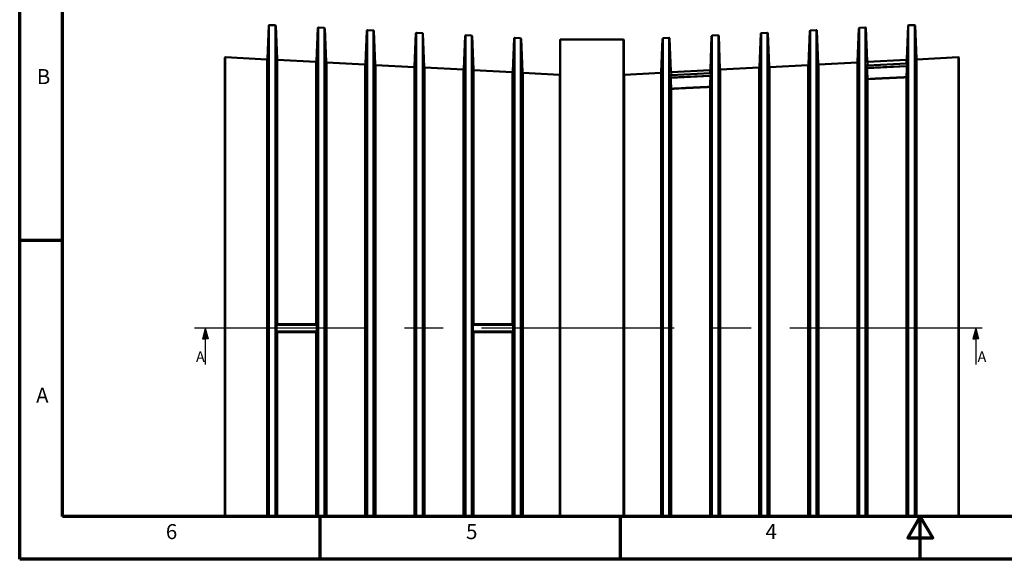
# Model space of a CAD drawing. Units: millimetres. Extents: x 2760 to 3354, y 2452 to 2872.
# Drawn here: x 2760 to 3085, y 2452 to 2630 of the extents above; entities that cross this region are included whole.
import ezdxf

# ---------------------------------------------------------------- set-up
doc = ezdxf.new("R2010")
doc.units = ezdxf.units.MM
doc.header["$LTSCALE"] = 2
doc.linetypes.add('CENTER', pattern=[50.8, 31.75, -6.35, 6.35, -6.35])
for name, color, linetype, lineweight in [('Rahmen (ISO)', 7, 'Continuous', 70), ('Sichtbar (ISO)', 7, 'Continuous', 50), ('Sichtbar schmal (ISO)', 7, 'Continuous', 35), ('Titel (ISO)', 7, 'Continuous', 50)]:
    doc.layers.add(name, color=color, linetype=linetype, lineweight=lineweight)
doc.styles.add('Notiztext (DIN)', font='isocpeur.ttf')

msp = doc.modelspace()

# ---------------------------------------------------------------- hatches: boundary and pattern name
h = msp.add_hatch(color=256)
h.dxf.hatch_style = 1
h.paths.add_polyline_path([(2820.76, 2524.67), (2821.7, 2524.67), (2822.64, 2524.67), (2821.7, 2528.17)])
h = msp.add_hatch(color=256)
h.dxf.hatch_style = 1
h.paths.add_polyline_path([(3074.78, 2524.67), (3075.72, 2524.67), (3076.66, 2524.67), (3075.72, 2528.17)])

# ---------------------------------------------------------------- linework, layer by layer
at = {"color": 0, "linetype": 'CENTER'}
for p, q in [((3077.91, 2528.17), (2818.16, 2528.17)), ((2820.76, 2524.67), (2821.7, 2524.67)), ((2822.64, 2524.67), (2821.7, 2524.67)), ((3074.78, 2524.67), (3075.72, 2524.67)), ((3076.66, 2524.67), (3075.72, 2524.67))]:
    msp.add_line(p, q, dxfattribs=at)
at = {"color": 0}
for p, q in [((2821.7, 2528.17), (2820.76, 2524.67)), ((2821.7, 2528.17), (2821.7, 2516.17)), ((2821.7, 2528.17), (2822.64, 2524.67)), ((3075.72, 2528.17), (3074.78, 2524.67)), ((3075.72, 2528.17), (3075.72, 2516.17)), ((3075.72, 2528.17), (3076.66, 2524.67))]:
    msp.add_line(p, q, dxfattribs=at)
at = {"layer": 'Rahmen (ISO)'}
for p, q in [((2760.49, 2452.02), (2760.49, 2872.02)), ((2774.64, 2466.16), (2774.64, 2857.87)), ((2774.64, 2557.02), (2760.49, 2557.02)), ((3340.29, 2466.16), (2774.64, 2466.16)), ((2859.48, 2466.16), (2859.48, 2452.02)), ((2958.47, 2466.16), (2958.47, 2452.02)), ((3354.43, 2452.02), (2760.49, 2452.02))]:
    msp.add_line(p, q, dxfattribs=at)
at = {"layer": 'Rahmen (ISO)', "flags": 128}
msp.add_lwpolyline([(3057.46, 2452.02), (3057.46, 2466.16), (3053.38, 2459.09), (3061.55, 2459.09), (3057.46, 2466.16)], dxfattribs=at)
at = {"layer": 'Sichtbar (ISO)'}
for p, q in [((2842.17, 2616.94), (2842.59, 2627.86)), ((2844.72, 2627.95), (2842.8, 2628.05)), ((2845.34, 2616.75), (2844.91, 2627.76)), ((2858.36, 2616.09), (2858.78, 2627.01)), ((2860.91, 2627.11), (2858.99, 2627.21)), ((2861.53, 2615.9), (2861.1, 2626.91)), ((3036.79, 2615.9), (3037.23, 2626.91)), ((3037.42, 2627.11), (3039.33, 2627.21)), ((3039.97, 2616.09), (3039.54, 2627.01)), ((3052.98, 2616.75), (3053.42, 2627.76)), ((3053.61, 2627.95), (3055.52, 2628.05)), ((3056.15, 2616.94), (3055.73, 2627.86)), ((2874.55, 2615.24), (2874.97, 2626.17)), ((2877.09, 2626.26), (2875.18, 2626.36)), ((2877.72, 2615.05), (2877.28, 2626.07)), ((2890.73, 2614.39), (2891.16, 2625.32)), ((2893.28, 2625.41), (2891.37, 2625.51)), ((2893.91, 2614.2), (2893.47, 2625.22)), ((2906.92, 2613.54), (2907.35, 2624.47)), ((2909.47, 2624.56), (2907.56, 2624.66)), ((2910.1, 2613.36), (2909.66, 2624.37)), ((2923.11, 2612.69), (2923.53, 2623.62)), ((2925.66, 2623.71), (2923.74, 2623.81)), ((2926.28, 2612.51), (2925.85, 2623.52)), ((2938.86, 2623.32), (2959.46, 2623.32)), ((2972.04, 2612.51), (2972.48, 2623.52)), ((2972.66, 2623.71), (2974.58, 2623.81)), ((2975.21, 2612.69), (2974.79, 2623.62)), ((2988.23, 2613.36), (2988.66, 2624.37)), ((2988.85, 2624.56), (2990.77, 2624.66)), ((2991.4, 2613.54), (2990.98, 2624.47)), ((3004.42, 2614.2), (3004.85, 2625.22)), ((3005.04, 2625.41), (3006.96, 2625.51)), ((3007.59, 2614.39), (3007.17, 2625.32)), ((3020.6, 2615.05), (3021.04, 2626.07)), ((3021.23, 2626.26), (3023.14, 2626.36)), ((3023.78, 2615.24), (3023.36, 2626.17)), ((2938.66, 2466.16), (2938.66, 2623.12)), ((2959.66, 2466.16), (2959.66, 2623.12)), ((2828.16, 2466.16), (2828.16, 2617.26)), ((2841.96, 2616.74), (2828.37, 2617.46)), ((3056.36, 2616.74), (3069.95, 2617.46)), ((3070.16, 2466.16), (3070.16, 2617.26)), ((2858.15, 2615.9), (2845.53, 2616.56)), ((2874.34, 2615.05), (2861.72, 2615.71)), ((2890.52, 2614.2), (2877.91, 2614.86)), ((2906.71, 2613.35), (2894.1, 2614.01)), ((2991.61, 2613.35), (3004.23, 2614.01)), ((3007.8, 2614.2), (3020.42, 2614.86)), ((3023.99, 2615.05), (3036.6, 2615.71)), ((3040.02, 2614.72), (3052.91, 2615.35)), ((3040.18, 2615.9), (3052.79, 2616.56)), ((2922.9, 2612.5), (2910.29, 2613.16)), ((2938.45, 2611.69), (2926.47, 2612.32)), ((2959.87, 2611.69), (2971.85, 2612.32)), ((2975.26, 2611.53), (2988.16, 2612.16)), ((2975.42, 2612.5), (2988.04, 2613.16)), ((2858.3, 2529.37), (2845.4, 2529.37)), ((2923.05, 2529.37), (2910.15, 2529.37)), ((2845.4, 2526.97), (2858.3, 2526.97)), ((2910.15, 2526.97), (2923.05, 2526.97))]:
    msp.add_line(p, q, dxfattribs=at)
for centre, start, end in [((2842.79, 2627.85), 87, 177.7852), ((2844.71, 2627.75), 2.2649, 87), ((2858.98, 2627.01), 87, 177.7852), ((2860.9, 2626.91), 2.2649, 87), ((3037.43, 2626.91), 93, 177.7351), ((3039.34, 2627.01), 2.2148, 93), ((3053.62, 2627.75), 93, 177.7351), ((3055.53, 2627.85), 2.2148, 93), ((2875.17, 2626.16), 87, 177.7852), ((2877.08, 2626.06), 2.2649, 87), ((2891.36, 2625.31), 87, 177.7852), ((2893.27, 2625.21), 2.2649, 87), ((2907.55, 2624.46), 87, 177.7852), ((2909.46, 2624.36), 2.2649, 87), ((2923.73, 2623.61), 87, 177.7852), ((2925.65, 2623.51), 2.2649, 87), ((2938.86, 2623.12), 90, 180), ((2959.46, 2623.12), 0, 90), ((2972.68, 2623.51), 93, 177.7351), ((2974.59, 2623.61), 2.2148, 93), ((2988.86, 2624.36), 93, 177.7351), ((2990.78, 2624.46), 2.2148, 93), ((3005.05, 2625.21), 93, 177.7351), ((3006.97, 2625.31), 2.2148, 93), ((3021.24, 2626.06), 93, 177.7351), ((3023.16, 2626.16), 2.2148, 93), ((2828.36, 2617.26), 87, 180), ((2841.97, 2616.94), 267, 357.7852), ((3056.35, 2616.94), 182.2148, 273), ((3069.96, 2617.26), 0, 93), ((2845.54, 2616.76), 182.2649, 267), ((2858.16, 2616.1), 267, 357.7852), ((2861.73, 2615.91), 182.2649, 267), ((2874.35, 2615.25), 267, 357.7852), ((2877.92, 2615.06), 182.2649, 267), ((2890.53, 2614.4), 267, 357.7852), ((2894.11, 2614.21), 182.2649, 267), ((2906.72, 2613.55), 267, 357.7852), ((2991.6, 2613.55), 182.2148, 273), ((3004.22, 2614.21), 273, 357.7351), ((3007.79, 2614.4), 182.2148, 273), ((3020.4, 2615.06), 273, 357.7351), ((3023.98, 2615.25), 182.2148, 273), ((3036.59, 2615.91), 273, 357.7351), ((3040.17, 2616.1), 182.2148, 273), ((3052.78, 2616.76), 273, 357.7351), ((2910.3, 2613.36), 182.2649, 267), ((2922.91, 2612.7), 267, 357.7852), ((2926.48, 2612.52), 182.2649, 267), ((2938.46, 2611.89), 267, 0), ((2959.86, 2611.89), 180, 273), ((2971.84, 2612.52), 273, 357.7351), ((2975.41, 2612.7), 182.2148, 273), ((2988.03, 2613.36), 273, 357.7351)]:
    msp.add_arc(centre, 0.2, start, end, dxfattribs=at)
for points in [[(3039.82, 2614.71), (3039.82, 2614.72), (3039.82, 2614.73), (3039.82, 2614.73)], [(2975.07, 2611.52), (2975.07, 2611.53), (2975.07, 2611.54), (2975.07, 2611.54)]]:
    msp.add_open_spline(points, degree=3, dxfattribs=at)
for points, knots in [([(3039.82, 2614.73), (3039.83, 2614.73), (3039.84, 2614.72), (3039.86, 2614.72), (3039.87, 2614.72), (3039.9, 2614.72), (3039.91, 2614.72), (3039.94, 2614.71), (3039.96, 2614.71), (3039.99, 2614.71), (3040, 2614.71), (3040.02, 2614.72)], [0.03564607, 0.03564607, 0.03564607, 0.03564607, 0.04107849, 0.04107849, 0.04651092, 0.04651092, 0.05194334, 0.05194334, 0.05737577, 0.05737577, 0.06280819, 0.06280819, 0.06280819, 0.06280819]), ([(3039.83, 2613.68), (3039.83, 2613.68), (3039.83, 2613.68), (3039.83, 2613.73), (3039.82, 2613.78), (3039.82, 2613.87), (3039.82, 2613.91), (3039.82, 2613.96), (3039.82, 2613.98), (3039.82, 2613.99)], [-0.00020106, -0.00020106, -0.00020106, -0.00020106, 0, 0, 0.01619495, 0.01619495, 0.02925238, 0.02925238, 0.03968389, 0.03968389, 0.03968389, 0.03968389]), ([(3052.91, 2615.35), (3052.93, 2615.35), (3052.95, 2615.35), (3052.98, 2615.36), (3053, 2615.36), (3053.03, 2615.36), (3053.05, 2615.37), (3053.07, 2615.37), (3053.09, 2615.38), (3053.11, 2615.38), (3053.12, 2615.39), (3053.13, 2615.39)], [0, 0, 0, 0, 0.00615224, 0.00615224, 0.01230449, 0.01230449, 0.01845673, 0.01845673, 0.02460898, 0.02460898, 0.03076122, 0.03076122, 0.03076122, 0.03076122]), ([(3053.13, 2615.39), (3053.13, 2615.39), (3053.13, 2615.39), (3053.13, 2615.39), (3053.13, 2615.38), (3053.13, 2615.37)], [0.026428008, 0.026428008, 0.026428008, 0.026428008, 0.026471147, 0.026471147, 0.035762846, 0.035762846, 0.035762846, 0.035762846]), ([(3053.13, 2614.64), (3053.13, 2614.63), (3053.13, 2614.61), (3053.13, 2614.55), (3053.13, 2614.52), (3053.13, 2614.44), (3053.13, 2614.4), (3053.13, 2614.36), (3053.13, 2614.36), (3053.13, 2614.36)], [0, 0, 0, 0, 0.01132748, 0.01132748, 0.02617978, 0.02617978, 0.04359836, 0.04359836, 0.04382806, 0.04382806, 0.04382806, 0.04382806]), ([(2975.07, 2611.54), (2975.08, 2611.54), (2975.09, 2611.54), (2975.11, 2611.53), (2975.12, 2611.53), (2975.15, 2611.53), (2975.16, 2611.53), (2975.19, 2611.53), (2975.2, 2611.53), (2975.23, 2611.53), (2975.25, 2611.53), (2975.26, 2611.53)], [0.03564615, 0.03564615, 0.03564615, 0.03564615, 0.04107838, 0.04107838, 0.0465106, 0.0465106, 0.05194283, 0.05194283, 0.05737505, 0.05737505, 0.06280728, 0.06280728, 0.06280728, 0.06280728]), ([(2975.07, 2610.49), (2975.07, 2610.49), (2975.07, 2610.49), (2975.07, 2610.54), (2975.07, 2610.59), (2975.07, 2610.68), (2975.07, 2610.72), (2975.07, 2610.78), (2975.07, 2610.79), (2975.07, 2610.8)], [-0.00020106, -0.00020106, -0.00020106, -0.00020106, 0, 0, 0.01619499, 0.01619499, 0.02925238, 0.02925238, 0.03968385, 0.03968385, 0.03968385, 0.03968385]), ([(2988.16, 2612.16), (2988.18, 2612.16), (2988.2, 2612.16), (2988.23, 2612.17), (2988.25, 2612.17), (2988.28, 2612.17), (2988.29, 2612.18), (2988.32, 2612.18), (2988.33, 2612.19), (2988.36, 2612.19), (2988.37, 2612.2), (2988.38, 2612.2)], [0, 0, 0, 0, 0.00615203, 0.00615203, 0.01230407, 0.01230407, 0.0184561, 0.0184561, 0.02460814, 0.02460814, 0.03076017, 0.03076017, 0.03076017, 0.03076017]), ([(2988.38, 2611.45), (2988.38, 2611.44), (2988.38, 2611.42), (2988.38, 2611.37), (2988.38, 2611.33), (2988.38, 2611.25), (2988.37, 2611.21), (2988.37, 2611.17), (2988.37, 2611.17), (2988.37, 2611.17)], [0, 0, 0, 0, 0.01132744, 0.01132744, 0.02617974, 0.02617974, 0.0435983, 0.0435983, 0.04382799, 0.04382799, 0.04382799, 0.04382799]), ([(2988.38, 2612.2), (2988.38, 2612.2), (2988.38, 2612.2), (2988.38, 2612.2), (2988.38, 2612.2), (2988.38, 2612.18)], [0.026428246, 0.026428246, 0.026428246, 0.026428246, 0.026471199, 0.026471199, 0.035762895, 0.035762895, 0.035762895, 0.035762895]), ([(2845.19, 2529.23), (2845.19, 2529.27), (2845.19, 2529.3), (2845.19, 2529.39), (2845.19, 2529.43), (2845.2, 2529.5), (2845.2, 2529.53), (2845.2, 2529.56), (2845.2, 2529.56), (2845.2, 2529.57)], [0, 0, 0, 0, 0.01132748, 0.01132748, 0.02617977, 0.02617977, 0.04359836, 0.04359836, 0.04382806, 0.04382806, 0.04382806, 0.04382806]), ([(2858.5, 2529.57), (2858.5, 2529.56), (2858.5, 2529.56), (2858.5, 2529.53), (2858.5, 2529.49), (2858.5, 2529.41), (2858.5, 2529.37), (2858.5, 2529.28), (2858.51, 2529.25), (2858.51, 2529.22)], [-0.00020105, -0.00020105, -0.00020105, -0.00020105, 0, 0, 0.01619492, 0.01619492, 0.02925233, 0.02925233, 0.03968382, 0.03968382, 0.03968382, 0.03968382]), ([(2909.94, 2529.23), (2909.94, 2529.27), (2909.94, 2529.3), (2909.95, 2529.39), (2909.95, 2529.43), (2909.95, 2529.5), (2909.95, 2529.53), (2909.95, 2529.56), (2909.95, 2529.56), (2909.95, 2529.57)], [0, 0, 0, 0, 0.01132744, 0.01132744, 0.02617974, 0.02617974, 0.0435983, 0.0435983, 0.04382799, 0.04382799, 0.04382799, 0.04382799]), ([(2923.25, 2529.57), (2923.25, 2529.56), (2923.25, 2529.56), (2923.25, 2529.53), (2923.25, 2529.49), (2923.26, 2529.41), (2923.26, 2529.37), (2923.26, 2529.28), (2923.26, 2529.25), (2923.26, 2529.22)], [-0.00020106, -0.00020106, -0.00020106, -0.00020106, 0, 0, 0.01619498, 0.01619498, 0.02925238, 0.02925238, 0.03968385, 0.03968385, 0.03968385, 0.03968385]), ([(2845.2, 2526.77), (2845.2, 2526.77), (2845.2, 2526.77), (2845.2, 2526.8), (2845.2, 2526.83), (2845.19, 2526.9), (2845.19, 2526.94), (2845.19, 2527.03), (2845.19, 2527.06), (2845.19, 2527.1)], [-0.00018842, -0.00018842, -0.00018842, -0.00018842, 0, 0, 0.01428814, 0.01428814, 0.0264712, 0.0264712, 0.03576292, 0.03576292, 0.03576292, 0.03576292]), ([(2858.51, 2527.11), (2858.51, 2527.08), (2858.5, 2527.05), (2858.5, 2526.96), (2858.5, 2526.92), (2858.5, 2526.84), (2858.5, 2526.8), (2858.5, 2526.77), (2858.5, 2526.77), (2858.5, 2526.77)], [0, 0, 0, 0, 0.00945083, 0.00945083, 0.02128072, 0.02128072, 0.03595316, 0.03595316, 0.03613531, 0.03613531, 0.03613531, 0.03613531]), ([(2909.95, 2526.77), (2909.95, 2526.77), (2909.95, 2526.77), (2909.95, 2526.8), (2909.95, 2526.83), (2909.95, 2526.9), (2909.95, 2526.94), (2909.94, 2527.03), (2909.94, 2527.06), (2909.94, 2527.1)], [-0.00018842, -0.00018842, -0.00018842, -0.00018842, 0, 0, 0.01428814, 0.01428814, 0.02647123, 0.02647123, 0.03576293, 0.03576293, 0.03576293, 0.03576293]), ([(2923.26, 2527.11), (2923.26, 2527.08), (2923.26, 2527.05), (2923.26, 2526.96), (2923.26, 2526.92), (2923.25, 2526.84), (2923.25, 2526.8), (2923.25, 2526.77), (2923.25, 2526.77), (2923.25, 2526.77)], [0, 0, 0, 0, 0.0094508, 0.0094508, 0.02128065, 0.02128065, 0.03595314, 0.03595314, 0.0361353, 0.0361353, 0.0361353, 0.0361353])]:
    msp.add_open_spline(points, degree=3, knots=knots, dxfattribs=at)
for points, weights in [([(3039.82, 2613.99), (3039.82, 2614.35), (3039.82, 2614.71)], [1.0083718343, 1.0084378844, 1.0083718343]), ([(3053.13, 2615.37), (3053.13, 2615.01), (3053.13, 2614.64)], [1.00455944965, 1.00462639616, 1.00455944965]), ([(2975.07, 2610.8), (2975.07, 2611.16), (2975.07, 2611.52)], [1.00887601655, 1.00894727455, 1.00887601655]), ([(2988.38, 2612.18), (2988.38, 2611.82), (2988.38, 2611.45)], [1.00491508741, 1.00498726003, 1.00491508741]), ([(2845.19, 2527.1), (2845.19, 2528.17), (2845.19, 2529.23)], [1.00044344078, 1.00051011299, 1.00044344078]), ([(2858.51, 2529.22), (2858.5, 2528.17), (2858.51, 2527.11)], [1.00424147894, 1.0043072585, 1.00424147894]), ([(2909.94, 2527.1), (2909.94, 2528.17), (2909.94, 2529.23)], [1.00014923126, 1.00022106159, 1.00014923126]), ([(2923.26, 2529.22), (2923.26, 2528.17), (2923.26, 2527.11)], [1.00409216145, 1.00416308156, 1.00409216145])]:
    msp.add_rational_spline(points, weights, degree=2, dxfattribs=at)
at = {"layer": 'Sichtbar schmal (ISO)'}
for p, q in [((2842.59, 2466.16), (2842.59, 2627.86)), ((2842.8, 2466.16), (2842.8, 2628.05)), ((2844.72, 2466.16), (2844.72, 2627.95)), ((2844.91, 2466.16), (2844.91, 2627.76)), ((2858.78, 2466.16), (2858.78, 2627.01)), ((2858.99, 2466.16), (2858.99, 2627.21)), ((2860.91, 2466.16), (2860.91, 2627.11)), ((2861.1, 2466.16), (2861.1, 2626.91)), ((3037.23, 2466.16), (3037.23, 2626.91)), ((3037.42, 2466.16), (3037.42, 2627.11)), ((3039.33, 2466.16), (3039.33, 2627.21)), ((3039.54, 2466.16), (3039.54, 2627.01)), ((3053.42, 2466.16), (3053.42, 2627.76)), ((3053.61, 2466.16), (3053.61, 2627.95)), ((3055.52, 2466.16), (3055.52, 2628.05)), ((3055.73, 2466.16), (3055.73, 2627.86)), ((2874.97, 2466.16), (2874.97, 2626.17)), ((2875.18, 2466.16), (2875.18, 2626.36)), ((2877.09, 2466.16), (2877.09, 2626.26)), ((2877.28, 2466.16), (2877.28, 2626.07)), ((2891.16, 2466.16), (2891.16, 2625.32)), ((2891.37, 2466.16), (2891.37, 2625.51)), ((2893.28, 2466.16), (2893.28, 2625.41)), ((2893.47, 2466.16), (2893.47, 2625.22)), ((2907.35, 2466.16), (2907.35, 2624.47)), ((2907.56, 2466.16), (2907.56, 2624.66)), ((2909.47, 2466.16), (2909.47, 2624.56)), ((2909.66, 2466.16), (2909.66, 2624.37)), ((2923.53, 2466.16), (2923.53, 2623.62)), ((2923.74, 2466.16), (2923.74, 2623.81)), ((2925.66, 2466.16), (2925.66, 2623.71)), ((2925.85, 2466.16), (2925.85, 2623.52)), ((2938.86, 2466.16), (2938.86, 2623.32)), ((2959.46, 2466.16), (2959.46, 2623.32)), ((2972.48, 2466.16), (2972.48, 2623.52)), ((2972.66, 2466.16), (2972.66, 2623.71)), ((2974.58, 2466.16), (2974.58, 2623.81)), ((2974.79, 2466.16), (2974.79, 2623.62)), ((2988.66, 2466.16), (2988.66, 2624.37)), ((2988.85, 2466.16), (2988.85, 2624.56)), ((2990.77, 2466.16), (2990.77, 2624.66)), ((2990.98, 2466.16), (2990.98, 2624.47)), ((3004.85, 2466.16), (3004.85, 2625.22)), ((3005.04, 2466.16), (3005.04, 2625.41)), ((3006.96, 2466.16), (3006.96, 2625.51)), ((3007.17, 2466.16), (3007.17, 2625.32)), ((3021.04, 2466.16), (3021.04, 2626.07)), ((3021.23, 2466.16), (3021.23, 2626.26)), ((3023.14, 2466.16), (3023.14, 2626.36)), ((3023.36, 2466.16), (3023.36, 2626.17)), ((2828.37, 2466.16), (2828.37, 2617.46)), ((2842.17, 2466.16), (2842.17, 2616.94)), ((3056.15, 2466.16), (3056.15, 2616.94)), ((3069.95, 2466.16), (3069.95, 2617.46)), ((2841.96, 2466.16), (2841.96, 2616.74)), ((2845.34, 2529.57), (2845.34, 2616.75)), ((2845.53, 2529.56), (2845.53, 2616.56)), ((2858.15, 2529.56), (2858.15, 2615.9)), ((2858.36, 2529.57), (2858.36, 2616.09)), ((2861.53, 2466.16), (2861.53, 2615.9)), ((2861.72, 2466.16), (2861.72, 2615.71)), ((2874.34, 2466.16), (2874.34, 2615.05)), ((2874.55, 2466.16), (2874.55, 2615.24)), ((2877.72, 2466.16), (2877.72, 2615.05)), ((2877.91, 2466.16), (2877.91, 2614.86)), ((2890.52, 2466.16), (2890.52, 2614.2)), ((2890.73, 2466.16), (2890.73, 2614.39)), ((2893.91, 2466.16), (2893.91, 2614.2)), ((2894.1, 2466.16), (2894.1, 2614.01)), ((2906.92, 2466.16), (2906.92, 2613.54)), ((2991.4, 2466.16), (2991.4, 2613.54)), ((3004.23, 2466.16), (3004.23, 2614.01)), ((3004.42, 2466.16), (3004.42, 2614.2)), ((3007.59, 2466.16), (3007.59, 2614.39)), ((3007.8, 2466.16), (3007.8, 2614.2)), ((3020.42, 2466.16), (3020.42, 2614.86)), ((3020.6, 2466.16), (3020.6, 2615.05)), ((3023.78, 2466.16), (3023.78, 2615.24)), ((3023.99, 2466.16), (3023.99, 2615.05)), ((3036.6, 2466.16), (3036.6, 2615.71)), ((3036.79, 2466.16), (3036.79, 2615.9)), ((3040.02, 2614.7), (3052.91, 2615.34)), ((3052.91, 2614.65), (3040.02, 2614.02)), ((3040.03, 2613.76), (3052.92, 2614.4)), ((3040.18, 2614.72), (3040.18, 2615.9)), ((3052.79, 2615.34), (3052.79, 2616.56)), ((3052.98, 2615.36), (3052.98, 2616.75)), ((3056.36, 2466.16), (3056.36, 2616.74)), ((2906.71, 2466.16), (2906.71, 2613.35)), ((2910.1, 2529.57), (2910.1, 2613.36)), ((2910.29, 2529.56), (2910.29, 2613.16)), ((2922.9, 2529.56), (2922.9, 2612.5)), ((2923.11, 2529.57), (2923.11, 2612.69)), ((2926.28, 2466.16), (2926.28, 2612.51)), ((2926.47, 2466.16), (2926.47, 2612.32)), ((2938.45, 2466.16), (2938.45, 2611.69)), ((2959.87, 2466.16), (2959.87, 2611.69)), ((2971.85, 2466.16), (2971.85, 2612.32)), ((2972.04, 2466.16), (2972.04, 2612.51)), ((2975.26, 2611.51), (2988.16, 2612.15)), ((2988.16, 2611.47), (2975.26, 2610.83)), ((2975.27, 2610.57), (2988.17, 2611.21)), ((2975.42, 2611.53), (2975.42, 2612.5)), ((2988.04, 2612.16), (2988.04, 2613.16)), ((2988.23, 2612.17), (2988.23, 2613.36)), ((2991.61, 2466.16), (2991.61, 2613.35)), ((3039.97, 2466.16), (3039.97, 2610.3)), ((3052.79, 2466.16), (3052.79, 2610.74)), ((3052.98, 2466.16), (3052.98, 2610.92)), ((2975.21, 2466.16), (2975.21, 2607.11)), ((2988.04, 2466.16), (2988.04, 2607.55)), ((2988.23, 2466.16), (2988.23, 2607.73)), ((3040.18, 2466.16), (3040.18, 2610.12)), ((2975.42, 2466.16), (2975.42, 2606.93)), ((2845.41, 2529.17), (2858.31, 2529.17)), ((2910.16, 2529.17), (2923.06, 2529.17)), ((2845.34, 2466.16), (2845.34, 2526.77)), ((2858.31, 2527.17), (2845.41, 2527.17)), ((2845.53, 2466.16), (2845.53, 2526.77)), ((2858.15, 2466.16), (2858.15, 2526.77)), ((2858.36, 2466.16), (2858.36, 2526.77)), ((2910.1, 2466.16), (2910.1, 2526.77)), ((2923.06, 2527.17), (2910.16, 2527.17)), ((2910.29, 2466.16), (2910.29, 2526.77)), ((2922.9, 2466.16), (2922.9, 2526.77)), ((2923.11, 2466.16), (2923.11, 2526.77))]:
    msp.add_line(p, q, dxfattribs=at)
for centre, major_axis, ratio, start_param, end_param in [((3040.03, 2614.52), (-0.01, 0.2), 0.0179, 0, 0.348625), ((3040.03, 2613.83), (-0.01, 0.2), 0.0179, 0.348625, 1.919422), ((3052.92, 2615.15), (-0.01, 0.2), 0.0179, 0, 0.348625), ((3052.92, 2614.47), (-0.01, 0.2), 0.0179, 0.348625, 1.919422), ((2975.27, 2611.33), (-0.01, 0.2), 0.0179, 0, 0.348625), ((2975.27, 2610.64), (-0.01, 0.2), 0.0179, 0.348625, 1.919422), ((2988.17, 2611.96), (-0.01, 0.2), 0.0179, 0, 0.348625), ((2988.17, 2611.28), (-0.01, 0.2), 0.0179, 0.348625, 1.919422), ((3040.17, 2610.3), (-0.2, -0.008), 0.341765, 4.698325, 6.268506), ((3040.17, 2610.3), (-0.2, 0), 0.934128, 0.038656, 1.623156), ((3040.17, 2610.3), (0.01, -0.2), 0.017902, 0.364526, 1.919422), ((3052.78, 2610.93), (0.2, -0.008), 0.341753, 0.015006, 1.585178), ((3052.78, 2610.93), (0.01, -0.2), 0.017902, 0.364407, 1.919422), ((3052.78, 2610.93), (0.2, 0), 0.93417, 4.764749, 6.243655), ((2975.41, 2607.11), (-0.2, -0.008), 0.341765, 4.698326, 6.268482), ((2975.41, 2607.11), (-0.2, 0), 0.9339, 0.038656, 1.623156), ((2975.41, 2607.11), (0.01, -0.2), 0.017902, 0.365164, 1.919422), ((2988.03, 2607.74), (0.2, -0.008), 0.341753, 0.015031, 1.585178), ((2988.03, 2607.74), (0.01, -0.2), 0.017902, 0.365036, 1.919422), ((2988.03, 2607.74), (0.2, 0), 0.933946, 4.764749, 6.243655), ((2845.54, 2529.57), (-0.2, 0), 0.015803, 0.03953, 1.518436), ((2845.54, 2529.57), (0, -0.2), 0.999219, 4.713014, 6.283185), ((2845.4, 2529.17), (0, 0.2), 0.052336, 4.712389, 6.283185), ((2845.54, 2529.57), (0, -0.2), 0.052342, 4.728171, 6.283185), ((2858.16, 2529.57), (0.2, 0), 0.015922, 4.660029, 6.244529), ((2858.16, 2529.57), (0, -0.2), 0.052343, 4.728289, 6.283185), ((2858.16, 2529.57), (0, -0.2), 0.999253, 0, 1.570181), ((2858.3, 2529.17), (0, 0.2), 0.052336, 4.712389, 6.283185), ((2910.3, 2529.57), (-0.2, 0), 0.016432, 0.03953, 1.518436), ((2910.3, 2529.57), (0, -0.2), 0.999219, 4.713038, 6.283185), ((2910.15, 2529.17), (0, 0.2), 0.052336, 4.712389, 6.283185), ((2910.3, 2529.57), (0, -0.2), 0.052343, 4.728799, 6.283185), ((2922.91, 2529.57), (0.2, 0), 0.016561, 4.660029, 6.244529), ((2922.91, 2529.57), (0, -0.2), 0.052343, 4.728928, 6.283185), ((2922.91, 2529.57), (0, -0.2), 0.999253, 0, 1.570156), ((2923.05, 2529.17), (0, 0.2), 0.052336, 4.712389, 6.283185), ((2845.54, 2526.77), (0, 0.2), 0.999219, 0, 1.570172), ((2845.54, 2526.77), (-0.2, 0), 0.015803, 4.764749, 6.243655), ((2845.4, 2527.17), (0, -0.2), 0.052336, 0, 1.570796), ((2845.54, 2526.77), (0, 0.2), 0.052342, 0, 1.555015), ((2858.16, 2526.77), (0, 0.2), 0.052343, 0, 1.554896), ((2858.16, 2526.77), (0.2, 0), 0.015922, 0.038656, 1.623156), ((2858.16, 2526.77), (0, 0.2), 0.999253, 4.713004, 6.283185), ((2858.3, 2527.17), (0, -0.2), 0.052336, 0, 1.570796), ((2910.3, 2526.77), (0, 0.2), 0.999219, 0, 1.570147), ((2910.3, 2526.77), (-0.2, 0), 0.016432, 4.764749, 6.243655), ((2910.15, 2527.17), (0, -0.2), 0.052336, 0, 1.570796), ((2910.3, 2526.77), (0, 0.2), 0.052343, 0, 1.554386), ((2922.91, 2526.77), (0, 0.2), 0.052343, 0, 1.554258), ((2922.91, 2526.77), (0.2, 0), 0.016561, 0.038656, 1.623156), ((2922.91, 2526.77), (0, 0.2), 0.999253, 4.713029, 6.283185), ((2923.05, 2527.17), (0, -0.2), 0.052336, 0, 1.570796)]:
    msp.add_ellipse(centre, major_axis=major_axis, ratio=ratio, start_param=start_param, end_param=end_param, dxfattribs=at)
for points, knots in [([(3039.82, 2614.71), (3039.84, 2614.71), (3039.87, 2614.71), (3039.94, 2614.7), (3039.98, 2614.7), (3040.02, 2614.7)], [0.04219986, 0.04219986, 0.04219986, 0.04219986, 0.05080593, 0.05080593, 0.06280819, 0.06280819, 0.06280819, 0.06280819]), ([(3040.02, 2614.02), (3039.99, 2614.02), (3039.96, 2614.02), (3039.9, 2614.01), (3039.86, 2614), (3039.82, 2613.99), (3039.82, 2613.99), (3039.82, 2613.99)], [0, 0, 0, 0, 0.00779442, 0.00779442, 0.0202655, 0.0202655, 0.02060833, 0.02060833, 0.02060833, 0.02060833]), ([(3039.83, 2613.68), (3039.83, 2613.69), (3039.83, 2613.69), (3039.83, 2613.7), (3039.85, 2613.72), (3039.88, 2613.74), (3039.91, 2613.74), (3039.95, 2613.75), (3039.97, 2613.76), (3040, 2613.76), (3040.01, 2613.76), (3040.03, 2613.76)], [-0.06280819, -0.06280819, -0.06280819, -0.06280819, -0.05755402, -0.05755402, -0.0364779, -0.0364779, -0.0202655, -0.0202655, -0.00779442, -0.00779442, 0, 0, 0, 0]), ([(3052.91, 2615.34), (3052.94, 2615.34), (3052.97, 2615.34), (3053.03, 2615.35), (3053.07, 2615.36), (3053.12, 2615.37), (3053.13, 2615.37), (3053.13, 2615.37)], [0, 0, 0, 0, 0.00785747, 0.00785747, 0.02042943, 0.02042943, 0.02316296, 0.02316296, 0.02316296, 0.02316296]), ([(3053.13, 2614.64), (3053.1, 2614.65), (3053.07, 2614.65), (3052.99, 2614.66), (3052.95, 2614.66), (3052.91, 2614.65)], [0.03977507, 0.03977507, 0.03977507, 0.03977507, 0.05083614, 0.05083614, 0.06293803, 0.06293803, 0.06293803, 0.06293803]), ([(3052.92, 2614.4), (3052.94, 2614.4), (3052.96, 2614.4), (3053.02, 2614.4), (3053.04, 2614.4), (3053.1, 2614.39), (3053.12, 2614.38), (3053.12, 2614.36), (3053.13, 2614.36), (3053.13, 2614.36)], [-0.06293803, -0.06293803, -0.06293803, -0.06293803, -0.05083614, -0.05083614, -0.03147312, -0.03147312, -0.00630119, -0.00630119, 0, 0, 0, 0]), ([(2975.07, 2611.52), (2975.09, 2611.52), (2975.12, 2611.52), (2975.18, 2611.51), (2975.22, 2611.51), (2975.26, 2611.51)], [0.04219975, 0.04219975, 0.04219975, 0.04219975, 0.05080502, 0.05080502, 0.06280728, 0.06280728, 0.06280728, 0.06280728]), ([(2975.26, 2610.83), (2975.24, 2610.83), (2975.21, 2610.83), (2975.14, 2610.82), (2975.11, 2610.81), (2975.07, 2610.8), (2975.07, 2610.8), (2975.07, 2610.8)], [0, 0, 0, 0, 0.00779442, 0.00779442, 0.0202655, 0.0202655, 0.02060753, 0.02060753, 0.02060753, 0.02060753]), ([(2975.07, 2610.49), (2975.07, 2610.5), (2975.07, 2610.5), (2975.08, 2610.51), (2975.09, 2610.53), (2975.13, 2610.55), (2975.15, 2610.55), (2975.19, 2610.56), (2975.21, 2610.57), (2975.25, 2610.57), (2975.26, 2610.57), (2975.27, 2610.57)], [-0.06280728, -0.06280728, -0.06280728, -0.06280728, -0.05755402, -0.05755402, -0.0364779, -0.0364779, -0.0202655, -0.0202655, -0.00779442, -0.00779442, 0, 0, 0, 0]), ([(2988.16, 2612.15), (2988.19, 2612.15), (2988.21, 2612.15), (2988.28, 2612.16), (2988.32, 2612.17), (2988.36, 2612.18), (2988.37, 2612.18), (2988.38, 2612.18)], [0, 0, 0, 0, 0.00785747, 0.00785747, 0.02042942, 0.02042942, 0.02316214, 0.02316214, 0.02316214, 0.02316214]), ([(2988.38, 2611.45), (2988.35, 2611.46), (2988.32, 2611.46), (2988.24, 2611.47), (2988.2, 2611.47), (2988.16, 2611.47)], [0.03977497, 0.03977497, 0.03977497, 0.03977497, 0.05083523, 0.05083523, 0.06293711, 0.06293711, 0.06293711, 0.06293711]), ([(2988.17, 2611.21), (2988.19, 2611.21), (2988.21, 2611.21), (2988.26, 2611.22), (2988.29, 2611.21), (2988.34, 2611.2), (2988.36, 2611.19), (2988.37, 2611.18), (2988.37, 2611.17), (2988.37, 2611.17)], [-0.06293711, -0.06293711, -0.06293711, -0.06293711, -0.05083523, -0.05083523, -0.0314722, -0.0314722, -0.00630028, -0.00630028, 0, 0, 0, 0]), ([(3052.78, 2610.99), (3050.68, 2610.89), (3048.58, 2610.79), (3044.37, 2610.58), (3042.27, 2610.48), (3040.17, 2610.37)], [0, 0, 0, 0, 0.631633, 0.631633, 1.263267, 1.263267, 1.263267, 1.263267]), ([(3040.18, 2610.12), (3042.28, 2610.22), (3044.38, 2610.32), (3048.59, 2610.53), (3050.69, 2610.64), (3052.79, 2610.74)], [-1.263267, -1.263267, -1.263267, -1.263267, -0.631633, -0.631633, 0, 0, 0, 0]), ([(2988.03, 2607.8), (2985.93, 2607.7), (2983.82, 2607.6), (2979.62, 2607.39), (2977.52, 2607.29), (2975.41, 2607.18)], [0, 0, 0, 0, 0.631633, 0.631633, 1.263267, 1.263267, 1.263267, 1.263267]), ([(2975.42, 2606.93), (2977.53, 2607.03), (2979.63, 2607.14), (2983.83, 2607.34), (2985.94, 2607.45), (2988.04, 2607.55)], [-1.263267, -1.263267, -1.263267, -1.263267, -0.631633, -0.631633, 0, 0, 0, 0]), ([(2845.19, 2529.23), (2845.22, 2529.21), (2845.26, 2529.19), (2845.33, 2529.17), (2845.37, 2529.17), (2845.41, 2529.17)], [0.03977507, 0.03977507, 0.03977507, 0.03977507, 0.05083614, 0.05083614, 0.06293803, 0.06293803, 0.06293803, 0.06293803]), ([(2845.4, 2529.37), (2845.38, 2529.37), (2845.36, 2529.37), (2845.31, 2529.38), (2845.28, 2529.4), (2845.23, 2529.45), (2845.21, 2529.49), (2845.2, 2529.54), (2845.2, 2529.55), (2845.2, 2529.57)], [-0.06293803, -0.06293803, -0.06293803, -0.06293803, -0.05083614, -0.05083614, -0.03147312, -0.03147312, -0.00630119, -0.00630119, 0, 0, 0, 0]), ([(2858.15, 2529.56), (2856.05, 2529.56), (2853.94, 2529.56), (2849.74, 2529.56), (2847.63, 2529.56), (2845.53, 2529.56)], [-1.263267, -1.263267, -1.263267, -1.263267, -0.631633, -0.631633, 0, 0, 0, 0]), ([(2858.5, 2529.57), (2858.5, 2529.56), (2858.5, 2529.55), (2858.49, 2529.5), (2858.48, 2529.47), (2858.44, 2529.42), (2858.42, 2529.4), (2858.38, 2529.38), (2858.36, 2529.37), (2858.32, 2529.37), (2858.31, 2529.37), (2858.3, 2529.37)], [-0.06280819, -0.06280819, -0.06280819, -0.06280819, -0.05755402, -0.05755402, -0.0364779, -0.0364779, -0.0202655, -0.0202655, -0.00779442, -0.00779442, 0, 0, 0, 0]), ([(2858.31, 2529.17), (2858.33, 2529.17), (2858.36, 2529.17), (2858.43, 2529.18), (2858.47, 2529.2), (2858.5, 2529.22), (2858.5, 2529.22), (2858.51, 2529.22)], [0, 0, 0, 0, 0.00779442, 0.00779442, 0.0202655, 0.0202655, 0.02060833, 0.02060833, 0.02060833, 0.02060833]), ([(2909.94, 2529.23), (2909.98, 2529.21), (2910.01, 2529.19), (2910.08, 2529.17), (2910.12, 2529.17), (2910.16, 2529.17)], [0.03977497, 0.03977497, 0.03977497, 0.03977497, 0.05083523, 0.05083523, 0.06293711, 0.06293711, 0.06293711, 0.06293711]), ([(2910.15, 2529.37), (2910.13, 2529.37), (2910.11, 2529.37), (2910.06, 2529.38), (2910.03, 2529.4), (2909.98, 2529.45), (2909.96, 2529.49), (2909.95, 2529.54), (2909.95, 2529.55), (2909.95, 2529.57)], [-0.06293711, -0.06293711, -0.06293711, -0.06293711, -0.05083523, -0.05083523, -0.0314722, -0.0314722, -0.00630028, -0.00630028, 0, 0, 0, 0]), ([(2922.9, 2529.56), (2920.8, 2529.56), (2918.7, 2529.56), (2914.49, 2529.56), (2912.39, 2529.56), (2910.29, 2529.56)], [-1.263267, -1.263267, -1.263267, -1.263267, -0.631633, -0.631633, 0, 0, 0, 0]), ([(2923.25, 2529.57), (2923.25, 2529.56), (2923.25, 2529.55), (2923.24, 2529.5), (2923.23, 2529.47), (2923.19, 2529.42), (2923.17, 2529.4), (2923.13, 2529.38), (2923.11, 2529.37), (2923.08, 2529.37), (2923.06, 2529.37), (2923.05, 2529.37)], [-0.06280728, -0.06280728, -0.06280728, -0.06280728, -0.05755402, -0.05755402, -0.0364779, -0.0364779, -0.0202655, -0.0202655, -0.00779442, -0.00779442, 0, 0, 0, 0]), ([(2923.06, 2529.17), (2923.09, 2529.17), (2923.11, 2529.17), (2923.18, 2529.18), (2923.22, 2529.2), (2923.26, 2529.22), (2923.26, 2529.22), (2923.26, 2529.22)], [0, 0, 0, 0, 0.00779442, 0.00779442, 0.0202655, 0.0202655, 0.02060753, 0.02060753, 0.02060753, 0.02060753]), ([(2845.41, 2527.17), (2845.38, 2527.17), (2845.36, 2527.16), (2845.29, 2527.15), (2845.25, 2527.13), (2845.21, 2527.11), (2845.2, 2527.11), (2845.19, 2527.1)], [0, 0, 0, 0, 0.00785747, 0.00785747, 0.02042943, 0.02042943, 0.02316296, 0.02316296, 0.02316296, 0.02316296]), ([(2845.2, 2526.77), (2845.2, 2526.77), (2845.2, 2526.78), (2845.2, 2526.83), (2845.22, 2526.86), (2845.26, 2526.91), (2845.28, 2526.93), (2845.32, 2526.95), (2845.34, 2526.96), (2845.37, 2526.96), (2845.39, 2526.97), (2845.4, 2526.97)], [-0.06293803, -0.06293803, -0.06293803, -0.06293803, -0.05801957, -0.05801957, -0.03677297, -0.03677297, -0.02042943, -0.02042943, -0.00785747, -0.00785747, 0, 0, 0, 0]), ([(2845.53, 2526.77), (2847.63, 2526.77), (2849.74, 2526.77), (2853.94, 2526.77), (2856.05, 2526.77), (2858.15, 2526.77)], [-1.263267, -1.263267, -1.263267, -1.263267, -0.631633, -0.631633, 0, 0, 0, 0]), ([(2858.3, 2526.97), (2858.32, 2526.97), (2858.34, 2526.96), (2858.39, 2526.95), (2858.42, 2526.93), (2858.47, 2526.88), (2858.49, 2526.84), (2858.5, 2526.79), (2858.5, 2526.78), (2858.5, 2526.77)], [-0.06280819, -0.06280819, -0.06280819, -0.06280819, -0.05080593, -0.05080593, -0.03160233, -0.03160233, -0.00663763, -0.00663763, 0, 0, 0, 0]), ([(2858.51, 2527.11), (2858.48, 2527.13), (2858.45, 2527.14), (2858.39, 2527.16), (2858.35, 2527.17), (2858.31, 2527.17)], [0.04219986, 0.04219986, 0.04219986, 0.04219986, 0.05080593, 0.05080593, 0.06280819, 0.06280819, 0.06280819, 0.06280819]), ([(2910.16, 2527.17), (2910.14, 2527.17), (2910.11, 2527.16), (2910.04, 2527.15), (2910, 2527.13), (2909.96, 2527.11), (2909.95, 2527.11), (2909.94, 2527.1)], [0, 0, 0, 0, 0.00785747, 0.00785747, 0.02042942, 0.02042942, 0.02316214, 0.02316214, 0.02316214, 0.02316214]), ([(2909.95, 2526.77), (2909.95, 2526.77), (2909.95, 2526.78), (2909.96, 2526.83), (2909.97, 2526.86), (2910.01, 2526.91), (2910.03, 2526.93), (2910.07, 2526.95), (2910.09, 2526.96), (2910.13, 2526.96), (2910.14, 2526.97), (2910.15, 2526.97)], [-0.06293711, -0.06293711, -0.06293711, -0.06293711, -0.05801957, -0.05801957, -0.03677296, -0.03677296, -0.02042942, -0.02042942, -0.00785747, -0.00785747, 0, 0, 0, 0]), ([(2910.29, 2526.77), (2912.39, 2526.77), (2914.49, 2526.77), (2918.7, 2526.77), (2920.8, 2526.77), (2922.9, 2526.77)], [-1.263267, -1.263267, -1.263267, -1.263267, -0.631633, -0.631633, 0, 0, 0, 0]), ([(2923.05, 2526.97), (2923.07, 2526.97), (2923.09, 2526.96), (2923.14, 2526.95), (2923.17, 2526.93), (2923.22, 2526.88), (2923.24, 2526.84), (2923.25, 2526.79), (2923.25, 2526.78), (2923.25, 2526.77)], [-0.06280728, -0.06280728, -0.06280728, -0.06280728, -0.05080502, -0.05080502, -0.03160142, -0.03160142, -0.00663672, -0.00663672, 0, 0, 0, 0]), ([(2923.26, 2527.11), (2923.23, 2527.13), (2923.21, 2527.14), (2923.14, 2527.16), (2923.1, 2527.17), (2923.06, 2527.17)], [0.04219975, 0.04219975, 0.04219975, 0.04219975, 0.05080502, 0.05080502, 0.06280728, 0.06280728, 0.06280728, 0.06280728])]:
    msp.add_open_spline(points, degree=3, knots=knots, dxfattribs=at)
for points in [[(3039.83, 2613.68), (3039.87, 2612.55), (3039.92, 2611.43), (3039.97, 2610.3)], [(3040.17, 2610.37), (3040.12, 2611.5), (3040.07, 2612.63), (3040.03, 2613.76)], [(3052.92, 2614.4), (3052.88, 2613.26), (3052.83, 2612.13), (3052.78, 2610.99)], [(3052.98, 2610.92), (3053.03, 2612.06), (3053.08, 2613.21), (3053.13, 2614.36)], [(2975.07, 2610.49), (2975.12, 2609.36), (2975.17, 2608.24), (2975.21, 2607.11)], [(2975.41, 2607.18), (2975.37, 2608.31), (2975.32, 2609.44), (2975.27, 2610.57)], [(2988.17, 2611.21), (2988.12, 2610.07), (2988.08, 2608.94), (2988.03, 2607.8)], [(2988.23, 2607.73), (2988.28, 2608.88), (2988.32, 2610.02), (2988.37, 2611.17)], [(2845.34, 2529.57), (2845.29, 2529.57), (2845.25, 2529.57), (2845.2, 2529.57)], [(2858.5, 2529.57), (2858.45, 2529.57), (2858.4, 2529.57), (2858.36, 2529.57)], [(2910.1, 2529.57), (2910.05, 2529.57), (2910, 2529.57), (2909.95, 2529.57)], [(2923.25, 2529.57), (2923.2, 2529.57), (2923.16, 2529.57), (2923.11, 2529.57)], [(2845.2, 2526.77), (2845.25, 2526.77), (2845.29, 2526.77), (2845.34, 2526.77)], [(2858.36, 2526.77), (2858.4, 2526.77), (2858.45, 2526.77), (2858.5, 2526.77)], [(2909.95, 2526.77), (2910, 2526.77), (2910.05, 2526.77), (2910.1, 2526.77)], [(2923.11, 2526.77), (2923.16, 2526.77), (2923.2, 2526.77), (2923.25, 2526.77)]]:
    msp.add_open_spline(points, degree=3, dxfattribs=at)
at = {"layer": 'Titel (ISO)'}
msp.add_line((3071.61, 2466.16), (3340.29, 2466.16), dxfattribs=at)

# ---------------------------------------------------------------- texts
at = {"color": 0, "char_height": 3.5, "attachment_point": 1}
for insert in [(2818.62, 2520.52), (3076.33, 2520.52)]:
    msp.add_mtext_dynamic_manual_height_columns('A', width=1.399, gutter_width=1, heights=[0.0835], dxfattribs=dict(at, insert=insert))
at = {"layer": 'Rahmen (ISO)', "char_height": 4.95, "attachment_point": 7, "style": 'Notiztext (DIN)'}
for s, insert in [('B', (2766.15, 2607.04)), ('A', (2765.91, 2502.04)), ('6', (2808.69, 2457.11)), ('5', (2907.68, 2457.11)), ('4', (3006.42, 2457.11))]:
    msp.add_mtext(s, dxfattribs=dict(at, insert=insert))

doc.saveas('drawing.dxf')
